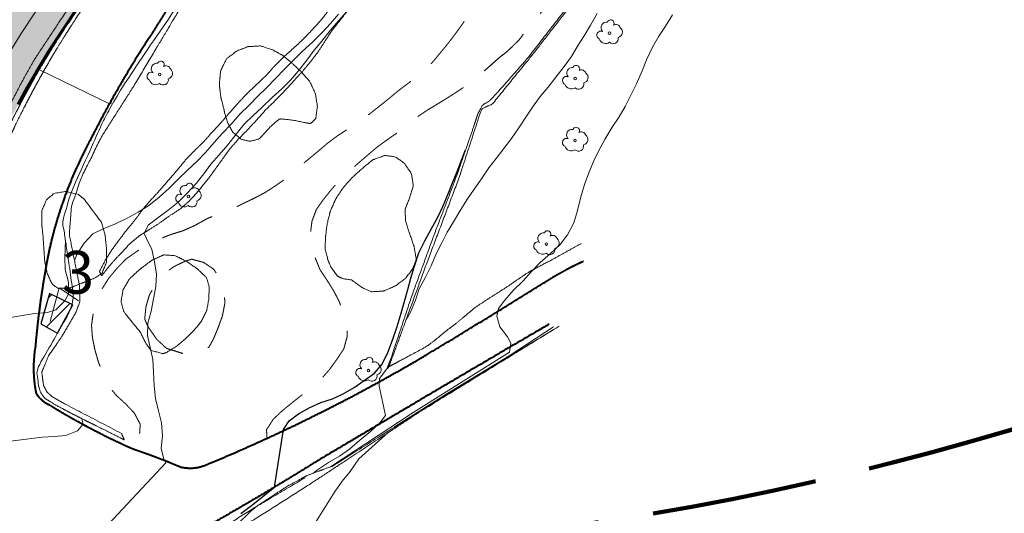
# Model space of a CAD drawing. Units: metres. Extents: x 375413 to 376081, y 4321068 to 4321818.
# Drawn here: x 375805 to 375888, y 4321321 to 4321363 of the extents above; entities that cross this region are included whole.
import ezdxf

# ---------------------------------------------------------------- set-up
doc = ezdxf.new("R2010")
doc.units = ezdxf.units.M
doc.header["$MEASUREMENT"] = 0
doc.linetypes.add('Car_SANT_CARLES_STA_EULARIA - Por defecto$0$DGN3', pattern=[6.779724, 4.519816, -2.259908])
doc.linetypes.add('DGN Style 3', pattern=[18.550577, 13.912933, -4.637644])
for name, color, linetype, lineweight in [('CARTOSITIBSA', 253, 'Continuous', 18), ('EL-P espai lliure públic', 60, 'Continuous', 0), ('LIMITE SUELO URBANO', 7, 'Continuous', 0), ('LIMITE TAMA', 7, 'Continuous', 0), ('PROTECCIO', 5, 'Continuous', 0), ('V viari', 254, 'Continuous', 0)]:
    doc.layers.add(name, color=color, linetype=linetype, lineweight=lineweight)
doc.styles.add('Arial', font='arial.ttf')

# ---------------------------------------------------------------- blocks, each defined once
blk = doc.blocks.new('CARTO_SCA')
at = {"layer": 'CARTOSITIBSA', "linetype": 'Continuous', "lineweight": 0, "extrusion": (0, 1.11378e-07, 1), "elevation": 84, "flags": 128}
blk.add_lwpolyline([(474.631, 342.197), (473.901, 341.377), (473.221, 340.567), (472.521, 339.837), (471.011, 338.797), (470.091, 338.377), (469.141, 337.947), (468.171, 337.457), (467.561, 336.767), (466.871, 336.007), (466.081, 335.267), (465.351, 334.557), (464.831, 333.637), (464.281, 332.757), (463.721, 331.927), (460.461, 327.587), (459.901, 318.837), (459.421, 314.907), (458.981, 314.067), (458.331, 313.257), (457.691, 312.487), (456.951, 311.807), (456.091, 311.117), (455.341, 310.367), (454.601, 309.677), (453.721, 309.027), (452.791, 308.407), (451.971, 307.737), (451.141, 307.027), (450.241, 306.387), (449.491, 305.717), (448.711, 305.077), (447.961, 304.357), (447.231, 303.607), (446.441, 302.837), (445.701, 302.117), (444.931, 301.337), (444.271, 300.547), (443.651, 299.697), (443.051, 298.897), (442.441, 298.057), (441.761, 297.167), (441.121, 296.367), (440.401, 295.627), (439.571, 295.047), (438.351, 294.227), (434.241, 295.897), (433.191, 296.137), (432.191, 296.417), (431.211, 296.687), (430.221, 296.987), (429.281, 297.357), (428.271, 297.517), (427.271, 297.497), (426.441, 297.137), (425.621, 296.517), (424.831, 295.857), (424.091, 295.077), (423.321, 294.247), (422.631, 293.417), (421.971, 292.537), (421.251, 291.667), (420.531, 290.887), (419.841, 290.127), (419.081, 289.287), (418.371, 288.537), (417.681, 287.737), (417.001, 286.917), (416.291, 286.087), (415.631, 285.257), (414.901, 284.357), (414.211, 283.567), (413.521, 282.757), (412.821, 281.877), (412.171, 281.097), (411.541, 280.267), (410.841, 279.387), (410.181, 278.587), (409.441, 277.857), (408.631, 277.137), (407.761, 276.297), (407.021, 275.597), (406.281, 274.877), (405.621, 274.047), (404.911, 273.147), (404.171, 272.307), (403.481, 271.537), (402.891, 270.707), (402.261, 269.887), (401.531, 269.127), (400.741, 268.337), (399.881, 267.647), (399.011, 267.007), (398.201, 266.387), (397.881, 265.687), (398.071, 265.287), (398.511, 264.347), (398.731, 263.327), (398.911, 262.267), (398.851, 261.237), (398.671, 260.197)], dxfattribs=at)
at = {"layer": 'CARTOSITIBSA', "linetype": 'Continuous', "lineweight": 0, "extrusion": (0, 0, -1), "flags": 128}
for points, elevation in [([(-392.021, 263.418), (-392.251, 263.997), (-392.821, 264.887), (-393.571, 265.667), (-394.441, 266.087), (-395.471, 266.517), (-396.441, 266.977), (-397.381, 267.487), (-398.261, 268.037), (-399.131, 268.747), (-399.941, 269.467), (-400.731, 270.257), (-401.531, 271.017), (-402.341, 271.767), (-403.021, 272.517), (-403.761, 273.357), (-404.441, 274.107), (-405.191, 274.887), (-405.911, 275.727), (-406.701, 276.497), (-407.421, 277.237), (-408.151, 277.947), (-408.881, 278.697), (-409.701, 279.547), (-410.421, 280.257), (-411.171, 280.997), (-412.041, 281.807), (-412.841, 282.587), (-413.541, 283.367), (-414.211, 284.137)], -83), ([(-432.291, 257.837), (-428.561, 255.407), (-423.401, 252.267), (-418.991, 249.487), (-418.898, 249.405)], -88), ([(-382.199, 247.519), (-382.411, 247.697), (-389.291, 248.577), (-390.301, 248.637), (-391.301, 248.707), (-392.271, 249.097), (-392.761, 249.677), (-392.647, 250.125)], -83)]:
    blk.add_lwpolyline(points, dxfattribs=dict(at, elevation=elevation))
at = {"layer": 'CARTOSITIBSA', "linetype": 'Continuous', "lineweight": 0, "flags": 128}
for points, elevation in [([(435.941, 284.197), (435.391, 283.217), (434.861, 282.317), (434.311, 281.437), (433.801, 280.567), (433.171, 279.747), (432.481, 278.837), (431.841, 278.007), (431.151, 277.207), (430.531, 276.317), (429.971, 275.467), (429.381, 274.587), (428.741, 273.687), (428.101, 272.847), (427.451, 272.007), (426.851, 271.207), (426.221, 270.287), (425.621, 269.437), (425.011, 268.537), (424.411, 267.587), (423.871, 266.677), (423.351, 265.797), (422.881, 264.857), (422.401, 263.927), (421.991, 262.987), (421.511, 262.027), (420.991, 261.047), (420.681, 260.077), (420.251, 259.077), (419.885, 258.423)], 86), ([(391.259, 265.124), (391.221, 263.687), (391.241, 262.657), (391.511, 261.617), (391.511, 260.597), (391.171, 260.007), (390.461, 259.287), (389.741, 259.047), (388.671, 258.977), (382.561, 257.957), (382.021, 257.437), (381.371, 256.627), (380.771, 255.807), (378.486, 254.964)], 82)]:
    blk.add_lwpolyline(points, dxfattribs=dict(at, elevation=elevation))
at = {"layer": 'CARTOSITIBSA', "linetype": 'Continuous', "lineweight": 0, "extrusion": (3.59347e-08, 0, -1), "elevation": -87, "flags": 128}
blk.add_lwpolyline([(-413.532, 246.078), (-420.491, 250.647), (-428.591, 255.727), (-428.691, 256.477), (-428.411, 256.997), (-427.781, 257.837), (-427.511, 258.757), (-427.661, 259.397), (-428.201, 260.087), (-428.881, 260.907), (-429.721, 261.717), (-430.431, 262.507), (-431.151, 263.247), (-431.991, 263.977), (-432.831, 264.777), (-433.471, 265.577), (-433.981, 266.587), (-434.311, 267.627), (-434.571, 268.767), (-434.901, 269.827), (-435.261, 270.797), (-435.651, 271.747), (-436.101, 272.667), (-436.631, 273.667), (-437.211, 274.627), (-437.791, 275.517), (-438.301, 276.387), (-438.791, 277.327), (-439.271, 278.287), (-439.731, 279.367), (-440.101, 280.307), (-440.591, 281.357), (-441.141, 282.287), (-441.711, 283.127), (-442.281, 284.077)], dxfattribs=at)
at = {"layer": 'CARTOSITIBSA', "linetype": 'Continuous', "lineweight": 0, "extrusion": (0, 3.76481e-09, 1), "elevation": 81.016, "flags": 128}
blk.add_lwpolyline([(389.066, 279.465), (394.961, 276.587), (395.141, 276.667)], dxfattribs=at)
at = {"layer": 'CARTOSITIBSA', "linetype": 'Continuous', "lineweight": 30, "extrusion": (0, 0, -1), "elevation": -85, "flags": 128}
blk.add_lwpolyline([(-406.001, 242.147), (-406.891, 242.817), (-408.821, 244.367), (-409.581, 249.227), (-410.061, 249.947), (-410.851, 250.537), (-411.751, 251.027), (-412.731, 251.497), (-413.701, 251.787), (-414.611, 252.217), (-415.541, 252.757), (-416.381, 253.347), (-417.231, 253.957), (-417.891, 254.717), (-418.351, 255.687), (-418.741, 256.737), (-419.121, 257.797), (-419.431, 258.797), (-419.731, 259.897), (-420.041, 260.977), (-420.301, 261.947), (-420.591, 262.957), (-420.971, 264.067), (-421.471, 265.087), (-421.991, 266.067), (-422.561, 267.057), (-423.001, 268.027), (-423.421, 269.017), (-423.801, 269.947), (-424.191, 270.917), (-424.899, 272.723)], dxfattribs=at)
at = {"layer": 'CARTOSITIBSA', "linetype": 'Continuous', "lineweight": 0, "extrusion": (-0.049368, -0.046337, -0.997705), "elevation": -112.763, "flags": 128}
blk.add_lwpolyline([(78.561, -454.513), (77.017, -457.024), (78.913, -457.467)], dxfattribs=at)
at = {"layer": 'CARTOSITIBSA', "linetype": 'Continuous', "lineweight": 0, "extrusion": (0, 6.99944e-08, -1), "elevation": -84, "flags": 128}
blk.add_lwpolyline([(-398.671, 260.197), (-398.451, 259.177), (-398.181, 258.167), (-398.151, 257.127), (-398.391, 256.097), (-398.591, 255.107), (-398.661, 254.037), (-398.721, 252.927), (-398.841, 251.817), (-399.091, 250.797), (-399.341, 249.767), (-399.411, 248.677), (-399.301, 247.657), (-399.531, 246.717), (-399.691, 246.407), (-394.471, 240.817), (-393.751, 240.077), (-392.911, 239.417), (-391.971, 238.907), (-390.931, 238.697), (-389.871, 238.477), (-388.821, 238.267), (-383.24, 237.183)], dxfattribs=at)
at = {"layer": 'CARTOSITIBSA', "linetype": 'Continuous', "lineweight": 0, "extrusion": (-1.98974e-07, 0, -1), "elevation": -86, "flags": 128}
blk.add_lwpolyline([(-418.634, 255.252), (-418.281, 254.307), (-417.661, 253.497), (-417.631, 252.847), (-418.161, 250.387), (-417.721, 249.797), (-416.911, 249.047), (-416.011, 248.307), (-415.131, 247.557), (-414.301, 246.967), (-413.381, 246.447), (-412.451, 245.827), (-412.055, 245.526)], dxfattribs=at)
at = {"layer": 'CARTOSITIBSA', "linetype": 'Continuous', "lineweight": 0, "extrusion": (0, 3.48533e-09, 1), "elevation": 88.015, "flags": 128}
blk.add_lwpolyline([(418.387, 248.951), (415.911, 246.757), (415.191, 245.687), (414.531, 244.857), (413.941, 244.027), (413.391, 243.177), (412.841, 242.287), (412.291, 241.407), (411.661, 240.547), (410.891, 239.817), (410.101, 239.187), (409.271, 238.617), (408.411, 238.057), (407.551, 237.317), (406.711, 236.687), (405.781, 236.067), (405.051, 235.247), (404.451, 234.287), (403.821, 233.437), (403.261, 232.537), (402.851, 231.607), (402.571, 230.607), (402.451, 229.547), (402.701, 228.767)], dxfattribs=at)
at = {"layer": 'CARTOSITIBSA', "linetype": 'Continuous', "lineweight": 0}
for centre in [(436.991, 282.538, 86.316), (399.181, 279.068, 82.255), (434.101, 278.718, 86.219), (434.091, 273.508, 86.677), (401.591, 268.808, 83.9), (431.681, 264.808, 86.901), (416.721, 254.168, 84.948)]:
    blk.add_circle(centre, 0.11, dxfattribs=at)
for centre, radius, start, end in [((436.755, 283.007, 86.316), 0.473, 81.55586, 221.52234), ((437.089, 283.371, 86.316), 0.284, 324.98962, 158.71266), ((437.526, 282.888, 86.316), 0.38, 16.91029, 122.51613), ((436.27, 282.378, 86.316), 0.344, 61.77644, 246.90495), ((437.616, 282.63, 86.316), 0.459, 281.76428, 53.48684), ((436.667, 282.235, 86.316), 0.56, 198.03321, 304.65911), ((437.288, 282.083, 86.316), 0.433, 225.52098, 12.96302), ((398.945, 279.537, 82.255), 0.473, 81.55586, 221.52234), ((399.279, 279.901, 82.255), 0.284, 324.98962, 158.71266), ((399.716, 279.418, 82.255), 0.38, 16.91029, 122.51613), ((434.199, 279.551, 86.219), 0.284, 324.98962, 158.71266), ((398.46, 278.908, 82.255), 0.344, 61.77644, 246.90495), ((399.806, 279.16, 82.255), 0.459, 281.76428, 53.48684), ((433.865, 279.187, 86.219), 0.473, 81.55586, 221.52234), ((434.636, 279.068, 86.219), 0.38, 16.91029, 122.51613), ((434.726, 278.81, 86.219), 0.459, 281.76428, 53.48684), ((398.857, 278.765, 82.255), 0.56, 198.03321, 304.65911), ((399.478, 278.613, 82.255), 0.433, 225.52098, 12.96302), ((433.38, 278.558, 86.219), 0.344, 61.77644, 246.90495), ((433.777, 278.415, 86.219), 0.56, 198.03321, 304.65911), ((434.398, 278.263, 86.219), 0.433, 225.52098, 12.96302), ((433.855, 273.977, 86.677), 0.473, 81.55586, 221.52234), ((434.189, 274.341, 86.677), 0.284, 324.98962, 158.71266), ((434.626, 273.858, 86.677), 0.38, 16.91029, 122.51613), ((434.716, 273.6, 86.677), 0.459, 281.76428, 53.48684), ((433.37, 273.348, 86.677), 0.344, 61.77644, 246.90495), ((434.388, 273.053, 86.677), 0.433, 225.52098, 12.96302), ((433.767, 273.205, 86.677), 0.56, 198.03321, 304.65911), ((401.689, 269.641, 83.9), 0.284, 324.98962, 158.71266), ((400.87, 268.648, 83.9), 0.344, 61.77644, 246.90495), ((401.355, 269.277, 83.9), 0.473, 81.55586, 221.52234), ((402.126, 269.158, 83.9), 0.38, 16.91029, 122.51613), ((402.216, 268.9, 83.9), 0.459, 281.76428, 53.48684), ((401.267, 268.505, 83.9), 0.56, 198.03321, 304.65911), ((401.888, 268.353, 83.9), 0.433, 225.52098, 12.96302), ((431.445, 265.277, 86.901), 0.473, 81.55586, 221.52234), ((431.779, 265.641, 86.901), 0.284, 324.98962, 158.71266), ((430.96, 264.648, 86.901), 0.344, 61.77644, 246.90495), ((432.216, 265.158, 86.901), 0.38, 16.91029, 122.51613), ((432.306, 264.9, 86.901), 0.459, 281.76428, 53.48684), ((431.357, 264.505, 86.901), 0.56, 198.03321, 304.65911), ((431.978, 264.353, 86.901), 0.433, 225.52098, 12.96302), ((416.485, 254.637, 84.948), 0.473, 81.55586, 221.52234), ((416.819, 255.001, 84.948), 0.284, 324.98962, 158.71266), ((416, 254.008, 84.948), 0.344, 61.77644, 246.90495), ((417.256, 254.518, 84.948), 0.38, 16.91029, 122.51613), ((417.346, 254.26, 84.948), 0.459, 281.76428, 53.48684), ((416.397, 253.865, 84.948), 0.56, 198.03321, 304.65911), ((417.018, 253.713, 84.948), 0.433, 225.52098, 12.96302)]:
    blk.add_arc(centre, radius, start, end, dxfattribs=at)
for points in [[(395.981, 248.877, 84.03), (396.201, 248.347, 83.51), (392.647, 250.125, 83.062), (391.921, 250.487, 82.97), (390.521, 251.227, 82.89), (389.511, 251.847, 82.65), (389.151, 252.367, 82.31), (388.981, 252.967, 82.31), (388.851, 254.237, 82.13), (390.731, 257.547, 82.11), (391.891, 259.697, 81.89), (391.861, 261.087, 81.89), (391.259, 265.124, 81.596), (391.021, 266.717, 81.48), (391.731, 269.187, 81.38), (395.141, 276.667, 81), (407.671, 295.197, 80.26), (416.591, 308.007, 80), (423.112, 318.119, 79.381), (427.341, 324.677, 78.98), (428.509, 329.146, 78.999), (428.561, 329.347, 79), (430.651, 342.347, 78.06), (430.952, 348.307, 77.689), (431.799, 365.07, 76.645), (431.811, 365.307, 76.63), (431.991, 365.807, 76.43), (432.211, 366.047, 76.46), (432.721, 366.347, 76.49), (439.06, 369.403, 76.966), (441.911, 370.777, 77.18), (443.551, 371.527, 77.22), (451.071, 375.007, 78.2), (452.891, 375.587, 78.28), (465.011, 379.527, 79.28), (474.601, 382.617, 79.93), (474.151, 382.337, 80.6)], [(424.102, 351.917, 76.8), (424.103, 351.807, 76.805), (424.171, 345.757, 77.09), (424.121, 344.787, 77.19), (424.071, 343.817, 77.28), (424.001, 342.847, 77.37), (423.921, 341.887, 77.46), (423.831, 340.927, 77.53), (423.731, 339.957, 77.6), (423.611, 338.997, 77.66), (423.481, 338.037, 77.72), (423.341, 337.077, 77.77), (423.181, 336.127, 77.81), (423.021, 335.177, 77.85), (422.831, 334.267, 77.96), (422.631, 333.367, 78.06), (422.411, 332.477, 78.16), (422.161, 331.587, 78.25), (421.901, 330.707, 78.33), (421.611, 329.827, 78.41), (421.311, 328.957, 78.48), (420.981, 328.097, 78.54), (420.641, 327.247, 78.6), (420.271, 326.397, 78.64), (419.891, 325.567, 78.69), (417.741, 321.907, 79.07), (414.371, 316.757, 79.41), (409.391, 309.527, 79.78), (404.751, 302.807, 80.08), (401.521, 297.977, 80.2), (399.751, 295.377, 80.26), (396.421, 290.287, 80.4), (393.661, 286.117, 80.63), (391.451, 282.707, 80.8), (390.911, 281.847, 80.82), (390.381, 280.987, 80.84), (389.871, 280.117, 80.87)], [(423.751, 345.987, 78.17), (422.981, 345.997, 76.93), (422.481, 341.797, 77.36), (421.921, 336.737, 77.7), (421.722, 335.283, 77.976), (421.711, 335.207, 77.99), (421.591, 334.497, 77.99), (421.461, 333.797, 78), (421.311, 333.087, 78), (421.151, 332.397, 78), (420.971, 331.707, 78.01), (420.771, 331.017, 78.01), (420.561, 330.327, 78.01), (420.331, 329.657, 78.01), (420.091, 328.977, 78.01), (419.831, 328.317, 78.01), (419.561, 327.657, 78.01), (418.971, 326.307, 78.37), (414.071, 318.807, 78.85), (411.884, 315.472, 78.94), (408.491, 310.297, 79.08), (407.031, 308.077, 79.21), (401.141, 299.147, 79.59), (395.641, 290.857, 80.09), (390.681, 283.397, 80.45), (388.661, 280.337, 80.55), (387.761, 278.747, 80.5), (386.121, 275.607, 80.67), (384.411, 272.037, 80.75), (383.991, 270.907, 80.8), (371.571, 274.727, 80.14), (371.401, 274.047, 81.16)], [(418.451, 254.497, 86.14), (418.321, 254.317, 84.87), (418.634, 255.252, 84.855), (420.411, 260.557, 84.77), (422.271, 265.647, 84.75), (424.181, 270.637, 84.49), (424.899, 272.723, 84.363), (425.541, 274.587, 84.25), (425.931, 275.777, 84.29), (426.331, 276.507, 84.29), (426.911, 276.847, 84.29), (427.661, 277.657, 84.18), (429.951, 280.247, 84.18), (434.021, 285.457, 84.28), (435.751, 287.737, 84.36), (438.911, 292.297, 84.38), (441.301, 295.877, 84.1), (442.361, 297.247, 83.94), (443.371, 298.427, 83.96), (444.891, 299.967, 84.06), (448.451, 303.347, 84.3), (449.481, 304.547, 84.23), (450.671, 305.597, 84.17), (453.691, 308.117, 84.11), (456.971, 311.017, 84.18), (458.521, 312.787, 84), (460.411, 314.677, 84.15), (464.371, 318.007, 84.23), (459.851, 313.717, 85.57)], [(438.971, 314.247, 83.09), (438.351, 313.357, 83.11), (437.731, 312.547, 83.13), (437.081, 311.737, 83.25), (436.381, 310.857, 83.31), (435.781, 310.037, 83.31), (435.151, 309.157, 83.39), (434.501, 308.217, 83.45), (433.851, 307.307, 83.47), (433.271, 306.487, 83.47), (432.621, 305.607, 83.47), (431.981, 304.737, 83.47), (431.381, 303.887, 83.47), (430.631, 302.997, 83.47), (429.861, 302.147, 83.41), (429.101, 301.357, 83.41), (428.391, 300.487, 83.43), (427.711, 299.667, 83.47), (427.031, 298.777, 83.54), (426.371, 297.917, 83.58), (426.199, 297.69, 83.58), (425.681, 297.007, 83.58), (425.529, 296.797, 83.585), (425.071, 296.167, 83.6), (424.836, 295.853, 83.6), (424.471, 295.367, 83.6), (423.771, 294.517, 83.58), (423.101, 293.697, 83.45), (422.401, 292.847, 83.37), (421.791, 292.047, 83.37), (421.081, 291.157, 83.37), (420.311, 290.277, 83.37), (419.521, 289.407, 83.39), (418.811, 288.647, 83.39), (418.081, 287.787, 83.41), (417.391, 287.027, 83.43), (416.581, 286.227, 83.5), (415.851, 285.447, 83.6), (415.071, 284.547, 83.6), (414.904, 284.335, 83.6), (414.401, 283.697, 83.6), (413.691, 282.807, 83.6), (413.051, 281.827, 83.6), (412.501, 280.977, 83.64), (411.821, 280.087, 83.72), (411.161, 279.297, 83.74), (410.451, 278.527, 83.76), (409.701, 277.717, 83.78), (408.931, 276.907, 83.78), (408.081, 276.087, 83.78), (407.321, 275.227, 83.78), (406.581, 274.427, 83.78), (405.811, 273.647, 83.78), (405.111, 272.847, 83.78), (404.461, 271.957, 83.78), (403.871, 271.127, 83.78), (403.211, 270.217, 83.78), (402.401, 269.247, 83.78), (401.691, 268.447, 83.78), (400.901, 267.757, 83.78), (400.031, 267.197, 83.78), (399.211, 266.607, 83.8), (398.341, 266.047, 83.74), (397.942, 265.796, 83.686), (397.451, 265.487, 83.62)], [(397.451, 265.487, 83.62), (396.641, 264.807, 83.62), (395.901, 264.007, 83.62), (395.211, 263.267, 83.64), (394.551, 262.467, 83.64), (394.321, 262.147, 83.64), (394.121, 262.497, 83.62), (394.611, 263.447, 83.5), (395.181, 264.357, 83.41), (395.841, 265.247, 83.41), (396.481, 266.087, 83.39), (397.161, 266.907, 83.25), (397.278, 267.066, 83.238), (397.761, 267.727, 83.19), (398.461, 268.537, 83.07), (399.181, 269.317, 83.03), (399.851, 270.097, 82.97), (400.681, 271.057, 82.92), (401.381, 271.907, 82.9), (402.141, 272.697, 82.84), (402.871, 273.407, 82.82), (403.551, 274.167, 82.76), (404.321, 274.997, 82.74), (404.991, 275.777, 82.72), (405.741, 276.637, 82.72), (406.451, 277.387, 82.66), (407.291, 278.187, 82.62), (408.121, 278.977, 82.62), (408.791, 279.727, 82.58), (409.581, 280.517, 82.54), (410.331, 281.187, 82.5), (411.161, 281.947, 82.46), (412.101, 282.927, 82.46), (412.801, 283.707, 82.46), (413.521, 284.617, 82.48), (414.161, 285.387, 82.48), (414.45, 285.737, 82.48), (414.881, 286.257, 82.48), (415.511, 287.047, 82.46), (416.161, 287.867, 82.37), (416.821, 288.697, 82.31), (417.591, 289.577, 82.23), (418.491, 290.567, 82.15), (419.191, 291.337, 82.09), (419.941, 292.187, 82.07), (420.741, 293.017, 82.01), (421.511, 293.747, 81.99), (422.311, 294.597, 81.89), (422.991, 295.347, 81.87), (423.771, 296.167, 81.87), (424.421, 296.947, 81.87), (424.576, 297.124, 81.864), (425.181, 297.817, 81.84), (425.368, 298.063, 81.84), (425.821, 298.657, 81.84), (425.968, 298.873, 81.84), (426.391, 299.497, 81.84), (426.532, 299.745, 81.834), (426.891, 300.377, 81.82), (427.271, 301.347, 81.84), (427.431, 302.407, 81.87), (427.401, 303.507, 81.87), (427.281, 304.607, 81.87), (427.241, 305.687, 81.74), (427.471, 306.677, 81.76)], [(409.231, 275.317, 87.72), (408.471, 274.667, 87.72), (408.301, 274.467, 87.72), (407.631, 273.737, 87.72), (407.521, 273.647, 87.72), (406.771, 273.437, 87.68), (406.011, 273.627, 87.62), (405.301, 274.247, 87.46), (404.871, 275.047, 87.13), (404.611, 275.987, 86.93), (404.611, 276.027, 86.93), (404.361, 276.987, 86.88), (404.321, 277.157, 86.88), (404.201, 278.147, 86.88), (404.201, 278.337, 86.88), (404.301, 279.327, 86.88), (404.331, 279.447, 86.88), (404.771, 280.337, 86.9), (404.851, 280.427, 86.91), (405.641, 281.027, 86.92), (406.571, 281.397, 87), (406.611, 281.407, 87.01), (407.601, 281.467, 87.12), (407.651, 281.467, 87.13), (408.591, 281.177, 87.28), (409.441, 280.717, 87.57), (409.511, 280.677, 87.6), (410.261, 280.047, 87.77), (410.281, 280.037, 87.78), (411.011, 279.357, 87.85), (411.101, 279.277, 87.86), (411.751, 278.517, 87.91), (411.821, 278.427, 87.92), (412.241, 277.517, 87.92), (412.271, 277.437, 87.92), (412.431, 276.447, 87.92), (412.441, 276.367, 87.92), (412.301, 275.367, 87.92), (411.851, 274.937, 87.92), (411.431, 275.007, 87.92), (410.441, 275.217, 87.83), (409.451, 275.327, 87.72), (409.231, 275.317, 87.72)], [(389.871, 280.117, 80.87), (389.371, 279.237, 80.9), (388.881, 278.357, 80.94), (388.401, 277.467, 80.98), (387.931, 276.567, 81.02), (387.471, 275.667, 81.07), (387.031, 274.767, 81.12), (386.601, 273.847, 81.18), (386.181, 272.937, 81.24), (384.991, 269.797, 81.24), (384.681, 268.917, 81.24), (384.411, 268.037, 81.25), (384.151, 267.137, 81.26), (383.931, 266.247, 81.27), (383.721, 265.337, 81.29), (383.541, 264.427, 81.31), (383.391, 263.517, 81.33), (383.261, 262.597, 81.35), (383.161, 261.677, 81.38), (383.081, 260.757, 81.41), (383.031, 259.837, 81.45), (382.761, 254.127, 82.34), (382.741, 250.607, 82.49), (383.021, 246.667, 83.06), (383.861, 237.747, 84.11), (385.221, 227.327, 85.03), (386.141, 219.627, 85.62), (386.211, 218.887, 85.68), (386.281, 218.147, 85.74), (386.361, 217.407, 85.81), (386.441, 216.667, 85.87), (386.531, 215.927, 85.93), (386.621, 215.197, 85.99), (386.711, 214.457, 86.05), (386.801, 213.717, 86.11), (386.901, 212.987, 86.16), (387.001, 212.247, 86.22), (387.111, 211.517, 86.28)], [(414.121, 262.107, 87.07), (413.561, 262.917, 87.07), (413.361, 263.367, 87.07), (413.081, 264.327, 87.03), (413.081, 264.417, 87.03), (413.121, 265.407, 86.97), (413.131, 265.477, 86.97), (413.251, 266.467, 86.91), (413.261, 266.507, 86.91), (413.491, 267.467, 86.88), (413.551, 267.627, 86.88), (413.951, 268.537, 86.86), (414.051, 268.717, 86.86), (414.601, 269.547, 86.8), (414.621, 269.567, 86.8), (415.271, 270.307, 86.69), (415.401, 270.437, 86.68), (416.141, 271.097, 86.59), (416.241, 271.187, 86.58), (417.001, 271.817, 86.55), (417.111, 271.897, 86.56), (418.041, 272.237, 86.71), (418.121, 272.257, 86.74), (418.981, 272.147, 87.17), (419.721, 271.627, 87.48), (420.281, 270.827, 87.7), (420.351, 270.687, 87.74), (420.501, 269.727, 87.94), (420.231, 268.797, 88.09), (419.871, 267.897, 88.36), (419.801, 267.677, 88.43), (419.851, 266.727, 88.64), (420.151, 265.777, 88.67), (420.181, 265.717, 88.68), (420.501, 264.767, 88.68), (420.561, 264.627, 88.68), (420.731, 263.637, 88.68), (420.731, 263.487, 88.68), (420.461, 262.747, 88.68), (419.861, 261.947, 88.68), (419.801, 261.887, 88.68), (419.001, 261.287, 88.68), (418.081, 260.887, 88.68), (417.981, 260.857, 88.68), (416.981, 260.797, 88.64), (416.961, 260.807, 88.64), (416.191, 261.147, 88.47), (415.411, 261.717, 88.2), (415.321, 261.787, 88.17), (414.581, 261.897, 87.41), (414.121, 262.107, 87.07)], [(392.861, 268.557, 88.15), (393.451, 267.747, 88.15), (393.651, 267.487, 88.15), (394.251, 266.687, 88.15), (394.281, 266.657, 88.15), (394.561, 265.697, 88.15), (394.591, 265.537, 88.15), (394.701, 264.537, 88.15), (394.721, 264.407, 88.15), (394.721, 263.397, 88.15), (394.721, 263.287, 88.15), (394.331, 262.357, 88.15), (394.291, 262.317, 88.15), (393.741, 261.957, 88.15), (392.801, 261.587, 88.15), (392.671, 261.537, 88.15), (391.741, 261.157, 88.15), (391.681, 261.137, 88.15), (390.671, 261.077, 88.15), (390.591, 261.107, 88.15), (390.121, 261.467, 88.15), (389.741, 262.307, 88.15), (389.521, 263.277, 88.13), (389.521, 263.337, 88.13), (389.451, 264.327, 88.09), (389.381, 265.327, 88.05), (389.381, 265.427, 88.05), (389.271, 266.417, 88.03), (389.261, 266.567, 88.03), (389.261, 267.567, 88.03), (389.271, 267.607, 88.03), (389.661, 268.517, 88.03), (389.681, 268.537, 88.03), (390.301, 269.067, 88.03), (391.321, 269.237, 88.06), (392.371, 268.957, 88.13), (392.861, 268.557, 88.15)], [(418.451, 254.497, 86.14), (419.067, 254.827, 86.163), (419.683, 255.156, 86.187), (421.611, 256.187, 86.26), (422.421, 256.807, 86.36), (423.251, 257.497, 86.36), (424.071, 258.117, 86.36), (424.851, 258.757, 86.36), (425.701, 259.477, 86.36), (426.561, 260.047, 86.5), (427.461, 260.627, 86.54), (428.361, 261.197, 86.73), (429.201, 261.777, 86.87), (430.101, 262.387, 86.89), (430.766, 262.76, 86.934), (431.011, 262.897, 86.95), (431.951, 263.377, 87.16), (433.296, 264.122, 87.28), (434.641, 264.867, 87.4)], [(400.641, 256.257, 88.62), (399.771, 255.697, 88.63), (399.441, 255.587, 88.62), (398.491, 255.857, 88.48), (398.381, 255.957, 88.45), (397.981, 256.517, 88.15), (397.561, 257.377, 87.85), (397.531, 257.437, 87.84), (396.891, 258.197, 87.68), (396.791, 258.327, 87.68), (396.181, 259.107, 87.66), (396.141, 259.187, 87.66), (395.931, 260.007, 87.64), (396.111, 260.977, 87.66), (396.611, 261.837, 87.67), (396.741, 261.977, 87.68), (397.471, 262.647, 87.68), (397.691, 262.827, 87.68), (398.491, 263.417, 87.68), (398.541, 263.457, 87.68), (399.441, 263.867, 87.76), (399.541, 263.897, 87.78), (400.471, 263.837, 87.92), (401.361, 263.397, 87.99), (401.471, 263.337, 88.01), (402.281, 262.767, 88.15), (402.351, 262.717, 88.17), (403.061, 262.037, 88.29), (403.121, 261.967, 88.31), (403.331, 261.277, 88.37), (403.321, 260.277, 88.37), (403.151, 259.287, 88.38), (403.151, 259.257, 88.39), (402.711, 258.347, 88.38), (402.081, 257.567, 88.44), (401.381, 256.877, 88.54), (400.641, 256.257, 88.62)], [(392.271, 222.467, 87.64), (392.741, 217.167, 85.95), (391.801, 223.027, 85.64), (390.991, 230.507, 85.04), (391.171, 231.257, 84.91), (391.611, 232.047, 84.84), (391.943, 232.45, 84.819), (392.081, 232.617, 84.81), (393.681, 233.927, 84.87), (393.992, 234.161, 84.869), (397.161, 236.537, 84.86), (399.961, 238.367, 84.8), (403.611, 240.427, 85.14), (406.981, 242.527, 85.25), (409.881, 244.427, 85.29), (411.398, 245.259, 85.771), (411.521, 245.327, 85.81), (412.055, 245.526, 85.836), (413.532, 246.078, 85.908), (413.771, 246.167, 85.92), (418.161, 248.947, 86.39), (418.898, 249.405, 86.452), (426.101, 253.877, 87.06), (432.771, 257.907, 87.61)]]:
    blk.add_open_spline(points, degree=1, dxfattribs=at)
at = {"layer": 'CARTOSITIBSA', "linetype": 'Continuous', "lineweight": 13}
for points in [[(442.521, 370.967, 78.8), (432.071, 365.817, 77.67), (432.048, 365.337, 77.695), (431.767, 359.657, 77.993), (431.091, 345.977, 78.71), (430.758, 342.984, 78.91), (429.761, 334.017, 79.51), (428.465, 327.55, 79.915), (427.871, 324.587, 80.1), (421.981, 315.397, 80.73), (418.954, 310.805, 81.054), (414.981, 304.777, 81.48), (408.181, 295.307, 81.63), (403.561, 288.947, 81.73), (400.611, 284.137, 81.91), (400.346, 283.692, 81.935), (397.041, 278.157, 82.24), (394.301, 273.847, 82.46), (392.581, 270.377, 82.77), (391.761, 267.917, 82.75), (391.581, 265.617, 82.83), (392.021, 263.418, 82.953), (392.441, 261.317, 83.07), (392.481, 259.967, 83.11), (392.101, 258.997, 83.2), (390.911, 256.967, 83.42), (389.871, 255.477, 83.58), (389.271, 254.037, 83.71), (389.421, 252.907, 83.69), (389.701, 252.377, 83.69), (390.121, 251.987, 83.69), (390.931, 251.517, 83.69), (395.981, 248.877, 84.03)], [(459.851, 313.717, 85.57), (453.981, 307.837, 85.57), (449.971, 304.457, 85.63), (445.831, 300.437, 85.85), (443.421, 298.107, 85.83), (442.671, 297.017, 85.83), (438.841, 291.587, 85.85), (434.691, 286.107, 85.85), (430.601, 280.837, 85.87), (427.151, 276.587, 85.83), (426.231, 276.167, 85.79), (424.341, 270.367, 85.87), (421.631, 263.207, 85.93), (419.885, 258.423, 86.045), (418.451, 254.497, 86.14)], [(408.041, 308.317, 80.12), (404.982, 303.697, 80.334), (392.601, 284.997, 81.2), (391.721, 283.717, 81.15), (390.871, 282.427, 81.13), (390.051, 281.117, 81.13), (389.251, 279.787, 81.15), (389.066, 279.465, 81.16), (388.481, 278.447, 81.19), (387.731, 277.087, 81.25), (387.021, 275.717, 81.33), (386.331, 274.337, 81.43), (385.661, 272.937, 81.55), (385.031, 271.527, 81.69), (384.431, 270.107, 81.85), (375.653, 272.762, 81.385), (371.401, 274.047, 81.16)], [(432.771, 257.907, 88.85), (421.021, 250.687, 88.5), (418.387, 248.951, 88.346), (411.611, 244.487, 87.95), (402.971, 239.007, 87.77), (391.451, 230.977, 87.58)], [(411.401, 245.157, 86.03), (407.441, 242.817, 86.18), (406.881, 242.397, 86.2), (406.041, 241.567, 86.32), (404.771, 240.657, 86.38), (403.841, 240.247, 86.2), (403.091, 240.127, 86.02), (402.091, 239.507, 86.02), (401.471, 239.017, 86.01), (400.641, 238.537, 86.01), (399.961, 238.327, 86.01), (396.971, 236.157, 86.16), (394.151, 234.047, 86.1), (392.791, 232.887, 86.18), (392.221, 232.457, 86.5), (391.741, 231.577, 86.31)]]:
    blk.add_open_spline(points, degree=1, dxfattribs=at)
at = {"layer": 'CARTOSITIBSA', "linetype": 'Car_SANT_CARLES_STA_EULARIA - Por defecto$0$DGN3', "lineweight": 0}
for points in [[(408.201, 248.477, 84.76), (408.161, 249.197, 84.76), (408.721, 250.067, 84.76), (409.481, 250.787, 84.71), (410.301, 251.457, 84.65), (411.101, 252.087, 84.63), (411.881, 252.777, 84.63), (412.771, 253.477, 84.63), (413.471, 254.277, 84.65), (414.091, 255.137, 84.65), (414.661, 256.007, 84.65), (414.931, 256.987, 84.63), (414.931, 257.987, 84.59), (414.631, 259.067, 84.55), (414.251, 260.017, 84.55), (413.781, 260.917, 84.55), (413.241, 261.767, 84.55), (412.641, 262.687, 84.55), (412.241, 263.677, 84.49), (411.961, 264.647, 84.43), (411.851, 265.697, 84.41), (411.981, 266.727, 84.23), (412.341, 267.697, 84.2), (412.921, 268.527, 84.2), (413.561, 269.327, 84.2), (414.231, 270.097, 84.18), (415.031, 270.837, 84.18), (415.781, 271.527, 84.18), (416.561, 272.197, 84.18), (417.391, 272.907, 84.18), (418.221, 273.517, 84.18), (419.151, 274.167, 84.18), (419.961, 274.787, 84.18), (420.741, 275.437, 84.18), (421.661, 276.057, 84.18), (422.571, 276.607, 84.18), (423.481, 277.167, 84.18), (424.351, 277.727, 84.16), (425.201, 278.327, 84.16), (426.031, 279.007, 84.16), (426.911, 279.757, 84.16), (427.661, 280.427, 84.14), (428.491, 281.087, 84.14), (429.331, 281.917, 84.06), (432.221, 285.487, 84.12), (433.031, 286.487, 84.12), (433.671, 287.327, 84.12), (434.361, 288.267, 84.12), (434.961, 289.117, 84.12), (435.561, 289.937, 84.12), (436.111, 290.777, 84.1), (436.711, 291.697, 84.1), (437.281, 292.617, 84.06), (437.891, 293.557, 84.04), (438.581, 294.567, 83.98), (439.261, 295.457, 83.98), (439.931, 296.337, 83.9), (440.561, 297.117, 83.86), (441.261, 297.937, 83.86), (441.961, 298.787, 83.86), (442.661, 299.567, 83.88), (443.401, 300.397, 83.88), (444.151, 301.137, 83.86), (444.981, 301.897, 83.84), (445.731, 302.617, 83.82), (446.531, 303.347, 83.8), (447.321, 304.087, 83.78), (448.181, 304.877, 83.8), (449.011, 305.637, 83.76), (449.851, 306.437, 83.76), (450.641, 307.157, 83.76), (451.471, 307.987, 83.76), (452.281, 308.747, 83.76), (453.141, 309.537, 83.76), (453.951, 310.307, 83.76), (454.791, 311.037, 83.76), (455.541, 311.707, 83.74), (456.391, 312.477, 83.74), (457.141, 313.217, 83.74), (461.301, 316.817, 84.04)], [(429.021, 288.797, 84.23), (428.341, 287.977, 84.23), (427.671, 287.157, 84.23), (427.041, 286.377, 84.23), (426.371, 285.577, 84.2), (425.731, 284.757, 84.2), (425.031, 283.877, 84.2), (424.371, 282.947, 84.2), (423.731, 282.077, 84.2), (423.091, 281.277, 84.2), (422.391, 280.427, 84.2), (421.691, 279.607, 84.2), (420.901, 278.907, 84.2), (420.011, 278.287, 84.23), (419.201, 277.667, 84.23), (418.411, 277.007, 84.23), (417.611, 276.367, 84.25), (416.811, 275.737, 84.25), (415.901, 275.107, 84.25), (415.001, 274.477, 84.25), (414.131, 273.917, 84.25), (413.291, 273.287, 84.25), (412.471, 272.587, 84.25), (411.511, 271.797, 84.25), (410.641, 270.987, 84.25), (409.791, 270.317, 84.23), (408.881, 269.687, 84.23), (408.001, 269.117, 84.23), (407.061, 268.627, 84.23), (406.111, 268.177, 84.18), (405.141, 267.687, 84.1), (403.301, 267.017, 84.02), (402.111, 266.357, 84), (401.111, 265.917, 83.96), (400.081, 265.597, 83.96), (399.111, 265.207, 83.96), (398.111, 264.717, 83.96), (397.191, 264.147, 83.94), (396.331, 263.537, 83.94), (395.601, 262.777, 83.94), (394.891, 261.927, 83.94), (394.321, 261.007, 83.94), (393.881, 260.097, 83.94), (393.611, 259.087, 83.94), (393.451, 257.977, 83.94), (393.531, 256.927, 83.94), (393.731, 255.937, 83.92), (394.031, 254.877, 83.92), (394.461, 253.857, 83.9), (394.871, 252.887, 83.84), (395.561, 252.057, 83.76), (396.321, 251.367, 83.76), (397.051, 250.597, 83.63), (397.541, 249.657, 83.61), (397.501, 248.937, 83.55), (397.181, 247.987, 83.55), (396.921, 247.597, 83.65)], [(398.941, 256.787, 83.87), (399.741, 256.047, 83.85), (401.551, 255.467, 83.99), (402.441, 255.637, 83.99), (403.331, 256.157, 83.99), (403.691, 256.807, 84.01), (404.091, 257.767, 84.03), (404.451, 258.757, 84.07), (404.661, 259.837, 84.2), (404.601, 260.877, 84.17), (404.301, 261.837, 84.2), (403.711, 262.697, 84.2), (402.871, 263.267, 84.15), (401.861, 263.537, 84.11), (401.251, 263.337, 84.09), (400.331, 262.887, 84.09), (399.481, 262.247, 84.09), (398.831, 261.407, 84.09), (398.311, 260.527, 84.09), (398.021, 259.507, 84.09), (397.921, 258.487, 84.07), (398.201, 257.857, 84.07), (398.941, 256.787, 83.87)]]:
    blk.add_open_spline(points, degree=1, dxfattribs=at)
at = {"layer": 'CARTOSITIBSA', "linetype": 'Continuous', "lineweight": 40}
for points in [[(415.781, 307.907, 79.87), (414.801, 306.547, 79.94), (413.831, 305.197, 80.02), (413.091, 304.187, 80.07), (412.371, 303.187, 80.12), (411.641, 302.177, 80.17), (410.931, 301.157, 80.22), (410.221, 300.147, 80.26), (409.511, 299.117, 80.31), (408.811, 298.097, 80.36), (408.121, 297.067, 80.4), (407.431, 296.037, 80.44), (406.741, 294.997, 80.48), (406.071, 293.967, 80.53), (405.341, 292.917, 80.55), (404.621, 291.867, 80.58), (403.911, 290.817, 80.61), (403.201, 289.767, 80.64), (402.501, 288.707, 80.67), (401.801, 287.647, 80.7), (401.111, 286.577, 80.74), (400.421, 285.517, 80.77), (399.741, 284.447, 80.81), (399.061, 283.367, 80.85), (398.391, 282.297, 80.9), (397.841, 281.447, 80.91), (397.311, 280.597, 80.93), (396.781, 279.747, 80.95), (396.271, 278.887, 80.98), (395.761, 278.017, 81.01), (395.261, 277.147, 81.04), (394.781, 276.267, 81.07), (394.301, 275.387, 81.11), (393.831, 274.497, 81.15), (393.371, 273.607, 81.2), (392.921, 272.717, 81.25), (392.521, 271.917, 81.26), (392.151, 271.117, 81.29), (391.791, 270.307, 81.31), (391.461, 269.477, 81.33), (391.151, 268.647, 81.36), (390.861, 267.817, 81.39), (390.591, 266.967, 81.41), (390.341, 266.117, 81.44), (390.121, 265.267, 81.48), (389.911, 264.397, 81.51), (389.741, 263.537, 81.55), (389.611, 262.867, 81.58), (389.501, 262.197, 81.63), (389.391, 261.517, 81.67), (389.281, 260.847, 81.72), (389.181, 260.177, 81.76), (389.091, 259.507, 81.82), (389.001, 258.827, 81.87), (388.921, 258.157, 81.93), (388.851, 257.477, 81.99), (388.781, 256.797, 82.05), (388.721, 256.127, 82.12), (388.661, 255.777, 82.08), (388.631, 255.427, 82.06), (388.601, 255.067, 82.05), (388.581, 254.717, 82.06), (388.581, 254.367, 82.08), (388.581, 254.017, 82.11), (388.601, 253.657, 82.16), (388.631, 253.307, 82.23), (388.671, 252.957, 82.31), (388.721, 252.607, 82.4), (388.791, 252.267, 82.51), (388.861, 252.147, 82.54), (388.941, 252.037, 82.58), (389.031, 251.927, 82.61), (389.131, 251.827, 82.64), (389.231, 251.737, 82.67), (389.331, 251.647, 82.69), (389.441, 251.557, 82.72), (389.551, 251.477, 82.74), (389.671, 251.407, 82.76), (389.791, 251.337, 82.77), (389.921, 251.287, 82.79), (390.531, 250.907, 82.82), (391.151, 250.537, 82.86), (391.771, 250.187, 82.91), (392.401, 249.837, 82.97), (393.041, 249.487, 83.04), (393.671, 249.157, 83.12), (394.311, 248.827, 83.2), (394.961, 248.507, 83.3), (395.611, 248.197, 83.41), (396.261, 247.887, 83.52), (396.921, 247.597, 83.65), (397.291, 247.467, 83.65), (397.661, 247.337, 83.66), (398.031, 247.207, 83.68), (398.401, 247.077, 83.7), (398.761, 246.937, 83.72), (399.131, 246.797, 83.75), (399.501, 246.657, 83.78), (399.861, 246.517, 83.82), (400.221, 246.367, 83.86), (400.581, 246.217, 83.91)], [(400.581, 246.217, 83.91), (400.951, 246.067, 83.96), (401.151, 246.017, 84.01), (401.361, 245.987, 84.06), (401.571, 245.977, 84.1), (401.771, 245.967, 84.15), (401.981, 245.977, 84.18), (402.191, 245.997, 84.22), (402.401, 246.027, 84.24), (402.601, 246.077, 84.27), (402.801, 246.137, 84.29), (403.001, 246.207, 84.3), (403.201, 246.287, 84.32), (404.041, 246.637, 84.38), (404.871, 246.997, 84.44), (405.711, 247.357, 84.51), (406.541, 247.727, 84.59), (407.371, 248.097, 84.68), (408.201, 248.477, 84.76), (409.031, 248.857, 84.86), (409.861, 249.247, 84.96), (410.681, 249.637, 85.07), (411.501, 250.037, 85.18), (412.321, 250.447, 85.3), (413.181, 250.867, 85.39), (414.041, 251.307, 85.48), (414.901, 251.747, 85.58), (415.751, 252.197, 85.68), (416.601, 252.657, 85.78), (417.451, 253.117, 85.89), (418.291, 253.587, 85.99), (419.131, 254.057, 86.1), (419.971, 254.537, 86.21), (420.801, 255.017, 86.32), (421.641, 255.517, 86.44), (422.561, 256.067, 86.49), (423.491, 256.627, 86.56), (424.411, 257.197, 86.64), (425.341, 257.757, 86.72), (426.261, 258.317, 86.81), (427.181, 258.887, 86.91), (428.111, 259.457, 87.02), (429.031, 260.027, 87.14), (429.951, 260.597, 87.26), (430.871, 261.167, 87.39), (431.791, 261.747, 87.54), (432.051, 261.907, 87.59), (432.311, 262.067, 87.65), (432.581, 262.227, 87.7), (432.851, 262.377, 87.74), (433.121, 262.527, 87.78), (433.391, 262.677, 87.82), (433.671, 262.827, 87.85), (433.941, 262.967, 87.88), (434.221, 263.097, 87.91), (434.501, 263.237, 87.93), (434.791, 263.367, 87.95)], [(431.911, 258.067, 87.5), (430.131, 257.027, 87.29), (428.351, 255.987, 87.09), (426.571, 254.937, 86.88), (424.791, 253.897, 86.67), (423.021, 252.857, 86.46), (421.241, 251.807, 86.26), (419.471, 250.757, 86.05), (417.701, 249.707, 85.83), (415.931, 248.657, 85.62), (414.161, 247.607, 85.41), (412.391, 246.557, 85.2), (411.041, 245.717, 85.08), (409.691, 244.897, 84.98), (408.331, 244.077, 84.89), (406.971, 243.277, 84.81), (405.601, 242.477, 84.74), (404.231, 241.677, 84.69), (402.851, 240.897, 84.65), (401.471, 240.127, 84.62), (400.081, 239.357, 84.6), (398.691, 238.597, 84.6), (397.301, 237.857, 84.61), (396.791, 237.577, 84.59), (396.301, 237.297, 84.58), (395.811, 236.997, 84.57), (395.331, 236.697, 84.56), (394.851, 236.377, 84.55), (394.381, 236.057, 84.55), (393.921, 235.717, 84.54), (393.471, 235.367, 84.53), (393.031, 235.007, 84.53), (392.591, 234.637, 84.53), (392.171, 234.267, 84.53), (391.931, 234.007, 84.56), (391.711, 233.737, 84.59), (391.511, 233.447, 84.63), (391.321, 233.147, 84.67), (391.161, 232.837, 84.71), (391.011, 232.527, 84.75), (390.881, 232.197, 84.8), (390.781, 231.867, 84.84), (390.691, 231.527, 84.88), (390.631, 231.177, 84.93), (390.601, 230.837, 84.98), (390.661, 229.977, 85.05), (390.741, 229.117, 85.12), (390.811, 228.257, 85.19), (390.901, 227.407, 85.26), (390.991, 226.547, 85.34), (391.081, 225.697, 85.41), (391.181, 224.837, 85.49), (391.291, 223.987, 85.57), (391.401, 223.137, 85.65), (391.521, 222.287, 85.72), (391.651, 221.437, 85.81)]]:
    blk.add_open_spline(points, degree=1, dxfattribs=at)

msp = doc.modelspace()

# ---------------------------------------------------------------- hatches: boundary and pattern name
at = {"layer": 'EL-P espai lliure públic', "linetype": 'Continuous', "lineweight": 13}
msp.add_hatch(color=256, dxfattribs=at).paths.add_polyline_path([(375799.474, 4321331.864), (375797.02, 4321333.374), (375793.967, 4321335.226), (375787.715, 4321338.964), (375782.7, 4321337.873), (375781.779, 4321337.648), (375779.749, 4321340.302), (375779.91, 4321340.35), (375787.991, 4321347.382), (375788.542, 4321347.831), (375786.767, 4321350.084), (375785.992, 4321351.064), (375781.596, 4321356.623), (375779.325, 4321358.949), (375778.309, 4321359.769), (375775.654, 4321362.37), (375772.776, 4321365.191), (375775.5, 4321367.029), (375776.012, 4321367.336), (375775.689, 4321368.676), (375774.058, 4321370.21), (375771.348, 4321372.424), (375769.662, 4321373.736), (375759.715, 4321381.2), (375772.66, 4321389.046), (375783.674, 4321397.11), (375794.045, 4321405.765), (375799.751, 4321398.697), (375816.903, 4321379.081), (375805.233, 4321361.443), (375804.182, 4321359.697), (375803.363, 4321358.28), (375802.56, 4321356.758), (375801.144, 4321354.005), (375799.916, 4321350.294), (375799.742, 4321349.734), (375802.144, 4321348.971), (375800.769, 4321343.839), (375799.843, 4321337.169)])
at = {"layer": 'PROTECCIO'}
h = msp.add_hatch(dxfattribs=at)
h.set_pattern_fill('ANSI31', color=1, style=0)
h.set_pattern_definition([(45, (0, 0), (-1.12253201513, 1.12253201513), [])])
h.paths.add_polyline_path([(375807.629, 4321339.571), (375806.91, 4321337.035), (375808.31, 4321336.24), (375809.6, 4321338.62)])
at = {"layer": 'V viari', "linetype": 'Continuous', "lineweight": 0}
msp.add_hatch(color=9, dxfattribs=at).paths.add_polyline_path([(375796.297, 4321430.732), (375797.935, 4321431.713), (375799.392, 4321432.478), (375801.627, 4321433.583), (375804.233, 4321434.763), (375805.614, 4321435.31), (375807.355, 4321435.905), (375808.18, 4321436.078), (375819.49, 4321437.925), (375828.754, 4321439.477), (375830.886, 4321439.829, -0.269327), (375832.764, 4321439.116, 0.105228), (375838.11, 4321434.803, -0.313812), (375839.192, 4321432.79), (375839.16, 4321430.331), (375837.308, 4321414.269), (375837.094, 4321412.936), (375836.816, 4321411.789), (375836.39, 4321410.285), (375835.869, 4321408.817), (375834.483, 4321405.941), (375833.966, 4321404.8), (375824.466, 4321390.502), (375823.364, 4321388.845), (375816.903, 4321379.081), (375805.233, 4321361.443), (375804.182, 4321359.697), (375803.363, 4321358.28), (375802.56, 4321356.758), (375801.144, 4321354.005), (375799.916, 4321350.294), (375799.742, 4321349.734), (375802.144, 4321348.971), (375802.536, 4321350.077), (375802.937, 4321351.143), (375803.589, 4321352.747), (375804.999, 4321355.487), (375805.771, 4321356.95), (375806.551, 4321358.3), (375807.559, 4321359.974), (375825.657, 4321387.328), (375826.757, 4321388.98), (375836.379, 4321403.463), (375836.974, 4321404.776), (375838.411, 4321407.757), (375839.012, 4321409.45), (375839.476, 4321411.09), (375839.792, 4321412.393), (375840.033, 4321413.893), (375841.892, 4321430.016), (375842.172, 4321432.446, 0.313812), (375839.466, 4321437.478, -0.105228), (375835.093, 4321441.008, 0.269326), (375830.397, 4321442.789), (375828.262, 4321442.436), (375819, 4321440.885), (375807.629, 4321439.028), (375806.559, 4321438.803), (375804.576, 4321438.126), (375803.061, 4321437.525), (375800.343, 4321436.295), (375798.03, 4321435.151), (375796.466, 4321434.33), (375794.68, 4321433.261), (375792.46, 4321431.747), (375785.698, 4321426.922), (375781.549, 4321424.052), (375775.244, 4321419.439), (375759.72, 4321408.334), (375752.586, 4321403.252), (375740.286, 4321394.56), (375736.012, 4321391.681), (375735.548, 4321391.392), (375727.957, 4321387.167), (375719.67, 4321382.713), (375705.133, 4321374.977), (375688.222, 4321366.058), (375668.472, 4321352.671), (375652.495, 4321341.887, 0.441561), (375651.852, 4321337.499), (375653.498, 4321335.49), (375655.3, 4321335.66), (375667.416, 4321320.857), (375679.52, 4321306.24), (375678.79, 4321304.68), (375679.8, 4321303.459, 0.279477), (375681.269, 4321302.948), (375683.57, 4321303.44), (375654.12, 4321338.97), (375652.975, 4321340.401), (375669.312, 4321351.429), (375688.995, 4321364.77), (375705.835, 4321373.652), (375720.377, 4321381.39), (375728.677, 4321385.851), (375736.31, 4321390.099), (375736.828, 4321390.422), (375741.138, 4321393.325), (375753.454, 4321402.029), (375760.592, 4321407.113), (375776.123, 4321418.224), (375782.343, 4321422.774), (375783.192, 4321421.54), (375787.423, 4321424.467), (375794.177, 4321429.286)])

# ---------------------------------------------------------------- linework, layer by layer
at = {"layer": 'LIMITE SUELO URBANO', "color": 7, "linetype": 'Continuous', "lineweight": 53, "flags": 128}
msp.add_lwpolyline([(375804.999, 4321355.487), (375805.771, 4321356.95), (375806.551, 4321358.3), (375807.559, 4321359.974), (375825.657, 4321387.328), (375826.757, 4321388.98), (375836.379, 4321403.463), (375836.974, 4321404.776), (375838.411, 4321407.757), (375839.012, 4321409.45), (375839.476, 4321411.09), (375839.792, 4321412.393), (375840.033, 4321413.893), (375841.892, 4321430.016), (375842.151, 4321432.263), (375849.164, 4321432.263), (375849.22, 4321433.409), (375849.221, 4321433.427, -0.263821), (375851.878, 4321437.583, 0.221532), (375858.767, 4321446.67, -0.115253)], format="xyb", dxfattribs=at)
at = {"layer": 'LIMITE TAMA', "color": 7, "linetype": 'Continuous', "flags": 128}
for points in [[(375804.999, 4321355.487), (375805.771, 4321356.95), (375806.551, 4321358.3), (375807.559, 4321359.974), (375825.657, 4321387.328), (375826.757, 4321388.98), (375836.379, 4321403.463), (375836.974, 4321404.776), (375838.411, 4321407.757), (375839.012, 4321409.45), (375839.476, 4321411.09), (375839.792, 4321412.393), (375840.033, 4321413.893), (375841.892, 4321430.016), (375842.172, 4321432.446, 0.313812), (375839.466, 4321437.478, -0.105228), (375835.093, 4321441.008, 0.269326), (375830.397, 4321442.789), (375828.262, 4321442.436), (375819, 4321440.885), (375807.629, 4321439.028), (375806.559, 4321438.803), (375804.576, 4321438.126)], [(375804.233, 4321434.763), (375805.614, 4321435.31), (375807.355, 4321435.905), (375808.18, 4321436.078), (375819.49, 4321437.925), (375828.754, 4321439.477), (375830.886, 4321439.829, -0.269327), (375832.764, 4321439.116, 0.105228), (375838.11, 4321434.803, -0.313812), (375839.192, 4321432.79), (375839.16, 4321430.331), (375837.308, 4321414.269), (375837.094, 4321412.936), (375836.816, 4321411.789), (375836.39, 4321410.285), (375835.869, 4321408.817), (375834.483, 4321405.941), (375833.966, 4321404.8), (375824.466, 4321390.502), (375823.364, 4321388.845), (375816.903, 4321379.081), (375805.233, 4321361.443), (375804.182, 4321359.697)]]:
    msp.add_lwpolyline(points, format="xyb", dxfattribs=at)
msp.add_lwpolyline([(375804.182, 4321359.697), (375805.233, 4321361.443), (375816.903, 4321379.081), (375799.751, 4321398.697)], dxfattribs=at)
at = {"layer": 'PROTECCIO', "color": 140, "linetype": 'DGN Style 3', "lineweight": 100, "flags": 128}
msp.add_lwpolyline([(376010.246, 4321409.55, 2.105765), (375622.747, 4321409.55, 0.474887)], format="xyb", close=True, dxfattribs=at)
at = {"layer": 'PROTECCIO', "color": 1, "lineweight": 30, "flags": 128}
msp.add_lwpolyline([(375806.91, 4321337.035), (375808.31, 4321336.24), (375809.6, 4321338.62), (375807.629, 4321339.571)], close=True, dxfattribs=at)
at = {"layer": 'V viari', "color": 7, "linetype": 'Continuous', "lineweight": 0, "flags": 128}
for points in [[(375804.999, 4321355.487), (375805.771, 4321356.95), (375806.551, 4321358.3), (375807.559, 4321359.974), (375825.657, 4321387.328), (375826.757, 4321388.98), (375836.379, 4321403.463), (375836.974, 4321404.776), (375838.411, 4321407.757), (375839.012, 4321409.45), (375839.476, 4321411.09), (375839.792, 4321412.393), (375840.033, 4321413.893), (375841.892, 4321430.016), (375842.172, 4321432.446, 0.313812), (375839.466, 4321437.478, -0.105228), (375835.093, 4321441.008, 0.269326), (375830.397, 4321442.789), (375828.262, 4321442.436), (375819, 4321440.885), (375807.629, 4321439.028), (375806.559, 4321438.803), (375804.576, 4321438.126)], [(375804.233, 4321434.763), (375805.614, 4321435.31), (375807.355, 4321435.905), (375808.18, 4321436.078), (375819.49, 4321437.925), (375828.754, 4321439.477), (375830.886, 4321439.829, -0.269327), (375832.764, 4321439.116, 0.105228), (375838.11, 4321434.803, -0.313812), (375839.192, 4321432.79), (375839.16, 4321430.331), (375837.308, 4321414.269), (375837.094, 4321412.936), (375836.816, 4321411.789), (375836.39, 4321410.285), (375835.869, 4321408.817), (375834.483, 4321405.941), (375833.966, 4321404.8), (375824.466, 4321390.502), (375823.364, 4321388.845), (375816.903, 4321379.081), (375805.233, 4321361.443), (375804.182, 4321359.697)]]:
    msp.add_lwpolyline(points, format="xyb", dxfattribs=at)

# ---------------------------------------------------------------- block references
msp.add_blockref('CARTO_SCA', (375417.709, 4321078.923))

# ---------------------------------------------------------------- texts
at = {"layer": 'PROTECCIO', "color": 7, "linetype": 'Continuous', "lineweight": 0, "style": 'Arial'}
msp.add_text('3', height=3.6, dxfattribs=at).set_placement((375808.655, 4321339.554))

doc.saveas('drawing.dxf')
